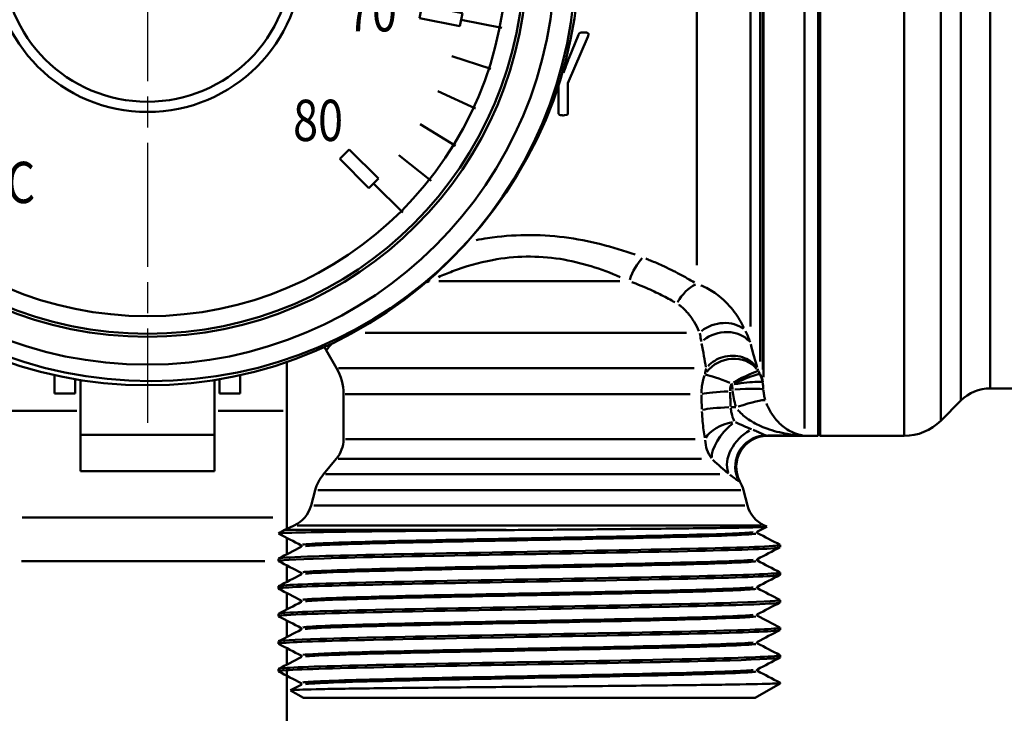
# Model space of a CAD drawing. Extents: x 1411 to 8869, y 106 to 1115.
# Drawn here: x 2361 to 2409, y 532 to 565 of the extents above; entities that cross this region are included whole.
import ezdxf
from ezdxf.enums import TextEntityAlignment as Align

# ---------------------------------------------------------------- set-up
doc = ezdxf.new("R2010")
doc.units = 0
doc.linetypes.add('AM_ISO08W050', pattern=[18, 12, -1.5, 3, -1.5])
doc.linetypes.add('AM_ISO08W050x2', pattern=[9, 6, -0.75, 1.5, -0.75])
doc.layers.add('AM_0', color=7, linetype='CONTINUOUS', lineweight=50)
doc.layers.add('AM_7', color=4, linetype='AM_ISO08W050', lineweight=25)
doc.styles.get("Standard").update_dxf_attribs({"font": 'simplex.shx', "width": 0.8})

# ---------------------------------------------------------------- blocks, each defined once
blk = doc.blocks.new('TERM')
at = {"layer": 'AM_0'}
for p, q in [((5.657, 277.445), (5.893, 275.459)), ((7.714, 277.566), (7.714, 275.566)), ((9.771, 277.445), (9.536, 275.459)), ((3.629, 277.083), (4.096, 275.138)), ((11.8, 277.083), (11.333, 275.138)), ((1.657, 276.485), (2.35, 274.608)), ((13.771, 276.485), (13.079, 274.608)), ((-0.23, 275.659), (0.678, 273.877)), ((8.038, 275.566), (7.391, 275.566)), ((7.391, 275.566), (7.391, 273.566)), ((8.038, 275.566), (8.038, 273.566)), ((15.659, 275.659), (14.751, 273.877)), ((-2.008, 274.617), (-0.897, 272.954)), ((17.437, 274.617), (16.326, 272.954)), ((-3.651, 273.373), (-2.352, 271.853)), ((8.038, 273.566), (7.391, 273.566)), ((19.08, 273.373), (17.781, 271.853)), ((-0.628, 273.134), (-1.166, 272.775)), ((-0.628, 273.134), (0.483, 271.471)), ((16.057, 273.134), (14.946, 271.471)), ((16.594, 272.775), (16.057, 273.134)), ((-1.166, 272.775), (-0.055, 271.112)), ((16.594, 272.775), (15.483, 271.112)), ((-5.136, 271.945), (-3.668, 270.588)), ((20.565, 271.945), (19.096, 270.588)), ((0.483, 271.471), (-0.055, 271.112)), ((15.483, 271.112), (14.946, 271.471)), ((2.241, 265.194), (-4.574, 270.709)), ((-6.443, 270.353), (-4.825, 269.177)), ((1.714, 264.566), (-4.901, 270.32)), ((21.872, 270.353), (20.254, 269.177)), ((-7.554, 268.617), (-5.809, 267.64)), ((22.983, 268.617), (21.238, 267.64)), ((-8.454, 266.763), (-6.606, 265.998)), ((23.882, 266.763), (22.035, 265.998)), ((-6.482, 266.297), (-6.729, 265.699)), ((-6.482, 266.297), (-4.634, 265.531)), ((21.911, 266.297), (20.063, 265.531)), ((22.158, 265.699), (21.911, 266.297)), ((-6.729, 265.699), (-4.882, 264.934)), ((-4.634, 265.531), (-4.882, 264.934)), ((20.31, 264.934), (20.063, 265.531)), ((22.158, 265.699), (20.31, 264.934)), ((-9.129, 264.817), (-7.204, 264.274)), ((24.557, 264.817), (22.632, 264.274)), ((-9.57, 262.804), (-7.595, 262.491)), ((24.999, 262.804), (23.024, 262.491)), ((-9.772, 260.753), (-7.774, 260.675)), ((25.201, 260.753), (23.202, 260.675)), ((-9.732, 258.693), (-7.738, 258.85)), ((25.16, 258.693), (23.167, 258.85)), ((-7.551, 257.36), (-5.589, 257.75)), ((-5.589, 257.75), (-5.463, 257.116)), ((20.892, 257.116), (21.018, 257.75)), ((22.98, 257.36), (21.018, 257.75)), ((-7.551, 257.36), (-7.425, 256.725)), ((22.854, 256.725), (22.98, 257.36)), ((-9.449, 256.652), (-7.488, 257.042)), ((-7.425, 256.725), (-5.463, 257.116)), ((22.854, 256.725), (20.892, 257.116)), ((24.878, 256.652), (22.917, 257.042)), ((-8.929, 254.659), (-7.027, 255.277)), ((24.358, 254.659), (22.456, 255.277)), ((-8.178, 252.74), (-6.362, 253.577)), ((23.607, 252.74), (21.791, 253.577)), ((-7.207, 250.923), (-5.502, 251.968)), ((22.636, 250.923), (20.93, 251.968)), ((-6.029, 249.232), (-4.458, 250.47)), ((-3.474, 249.335), (-2.06, 250.749)), ((-2.06, 250.749), (-1.603, 250.292)), ((17.032, 250.292), (17.489, 250.749)), ((18.903, 249.335), (17.489, 250.749)), ((21.457, 249.232), (19.887, 250.47)), ((-3.017, 248.878), (-1.603, 250.292)), ((18.446, 248.878), (17.032, 250.292)), ((-4.66, 247.692), (-3.246, 249.106)), ((-3.474, 249.335), (-3.017, 248.878)), ((18.446, 248.878), (18.903, 249.335)), ((20.089, 247.692), (18.675, 249.106))]:
    blk.add_line(p, q, dxfattribs=at)
for centre, radius in [((7.889, 260.264), 20.75), ((7.714, 260.066), 18.25), ((7.714, 260.066), 7.5), ((7.714, 260.066), 7)]:
    blk.add_circle(centre, radius, dxfattribs=at)
for centre, radius, start, end in [((-4.737, 270.508), 0.25, 140.0154, 228.9805), ((7.714, 260.066), 16.5, 139.9846, 140.0154), ((-4.731, 270.515), 0.25, 51.0195, 139.9846)]:
    blk.add_arc(centre, radius, start, end, dxfattribs=at)
at = {"layer": 'AM_7', "linetype": 'AM_ISO08W050x2'}
for q in [(7.714, 282.566), (-14.786, 260.066), (30.214, 260.066), (7.714, 237.491)]:
    blk.add_line((7.714, 260.066), q, dxfattribs=at)
at = {"layer": 'AM_0', "width": 0.8}
for s, p in [('40', (7.764, 270.801)), ('30', (1.152, 268.198)), ('50', (14.829, 268.247)), ('20', (-2.654, 263.492)), ('60', (17.686, 263.288)), ('10', (-3.906, 256.835)), ('70', (18.589, 256.473)), ('0', (-1.003, 251.481)), ('80', (15.981, 251.16)), ('°C', (1.177, 248.151))]:
    blk.add_text(s, height=2, dxfattribs=at).set_placement(p, align=Align.CENTER)

msp = doc.modelspace()

# ---------------------------------------------------------------- linework, layer by layer
at = {"layer": 'AM_0'}
for p, q in [((2399.643, 545.217), (2399.643, 586.817)), ((2403.721, 545.217), (2403.721, 586.817)), ((2399.556, 586.685), (2399.556, 545.217)), ((2399.556, 545.367), (2399.556, 586.667)), ((2405.489, 586.085), (2405.489, 545.949)), ((2398.889, 545.583), (2398.889, 585.157)), ((2406.471, 546.931), (2406.471, 585.103)), ((2407.885, 584.517), (2407.885, 547.517)), ((2396.866, 581.038), (2396.866, 548.431)), ((2396.897, 548.064), (2396.897, 581.359)), ((2396.736, 548.821), (2396.736, 580.705)), ((2396.269, 550.518), (2396.269, 579.944)), ((2393.671, 553.492), (2393.671, 578.313)), ((2388.386, 564.57), (2387.432, 562.324)), ((2387.473, 563.518), (2387.942, 564.667)), ((2386.977, 562.324), (2386.926, 562.443)), ((2387.218, 562.827), (2387.214, 562.827)), ((2386.977, 560.855), (2386.977, 562.324)), ((2387.432, 562.324), (2387.432, 560.855)), ((2389.944, 552.721), (2381.169, 552.721)), ((2393.181, 550.221), (2377.61, 550.221)), ((2376.222, 548.497), (2375.719, 549.367)), ((2373.806, 548.8), (2373.806, 546.426)), ((2362.556, 548.166), (2362.556, 547.267)), ((2371.556, 548.166), (2371.556, 547.267)), ((2393.54, 548.497), (2376.309, 548.497)), ((2363.556, 547.267), (2363.556, 547.969)), ((2363.806, 547.928), (2363.806, 546.426)), ((2370.306, 546.426), (2370.306, 547.928)), ((2370.556, 547.267), (2370.556, 547.969)), ((2362.556, 547.267), (2363.556, 547.267)), ((2370.556, 547.267), (2371.556, 547.267)), ((2376.556, 545.063), (2376.556, 547.247)), ((2393.353, 547.247), (2376.642, 547.247)), ((2407.885, 547.517), (2415.056, 547.517)), ((2406.471, 546.931), (2405.489, 545.949)), ((2360.481, 546.426), (2363.631, 546.426)), ((2363.806, 543.508), (2363.806, 546.426)), ((2370.306, 546.426), (2370.306, 543.508)), ((2370.481, 546.426), (2373.631, 546.426)), ((2373.806, 541.269), (2373.806, 546.426)), ((2395.561, 546.607), (2395.327, 546.607)), ((2363.806, 545.276), (2370.306, 545.276)), ((2399.556, 545.367), (2399.643, 545.217)), ((2393.587, 545.063), (2376.645, 545.063)), ((2397.087, 545.217), (2399.556, 545.217)), ((2397.121, 545.239), (2398.796, 545.239)), ((2399.643, 545.217), (2403.721, 545.217)), ((2376.206, 544.099), (2375.583, 543.357)), ((2393.901, 544.099), (2376.298, 544.099)), ((2370.306, 543.508), (2363.806, 543.508)), ((2394.792, 543.357), (2375.687, 543.357)), ((2375.183, 542.589), (2374.983, 541.844)), ((2395.802, 542.589), (2375.311, 542.589)), ((2395.93, 542.589), (2396.13, 541.844)), ((2395.999, 541.844), (2375.114, 541.844)), ((2360.981, 541.269), (2373.131, 541.269)), ((2373.806, 540.703), (2373.806, 541.269)), ((2374.168, 540.872), (2373.711, 540.659)), ((2384.443, 540.659), (2373.747, 540.659)), ((2396.804, 540.872), (2374.309, 540.872)), ((2397.06, 540.815), (2396.608, 540.58)), ((2396.945, 540.872), (2397.06, 540.819)), ((2373.806, 539.475), (2373.806, 540.275)), ((2397.706, 539.819), (2397.706, 539.931)), ((2360.962, 539.148), (2372.752, 539.148)), ((2373.406, 539.15), (2373.406, 539.263)), ((2373.806, 538.138), (2373.806, 538.938)), ((2397.706, 538.482), (2397.706, 538.594)), ((2373.406, 537.813), (2373.406, 537.926)), ((2373.806, 536.801), (2373.806, 537.601)), ((2397.706, 537.145), (2397.706, 537.257)), ((2373.406, 536.476), (2373.406, 536.589)), ((2373.806, 535.464), (2373.806, 536.265)), ((2397.706, 535.808), (2397.706, 535.921)), ((2373.406, 535.14), (2373.406, 535.252)), ((2373.806, 534.127), (2373.806, 534.928)), ((2397.706, 534.471), (2397.706, 534.584)), ((2373.406, 533.803), (2373.406, 533.915)), ((2373.806, 501.317), (2373.806, 533.858)), ((2373.988, 532.885), (2374.505, 533.154)), ((2374.619, 532.517), (2373.988, 532.881)), ((2396.494, 532.517), (2397.706, 533.217)), ((2397.706, 533.217), (2397.586, 533.217)), ((2397.706, 533.217), (2397.706, 533.247)), ((2396.494, 532.517), (2374.619, 532.517))]:
    msp.add_line(p, q, dxfattribs=at)
for radius in [20.75, 19.75, 18.4, 17.4]:
    msp.add_circle((2367.056, 568.422), radius, dxfattribs=at)
for centre, radius, start, end in [((2374.42, 548.617), 1.5, 30, 37.0305), ((2374.056, 547.247), 2.5, 0, 30), ((2407.885, 545.517), 2, 90, 135), ((2403.721, 547.717), 2.5, 270, 315), ((2375.056, 545.063), 1.5, 320, 0), ((2397.087, 543.717), 1.5, 90, 208.0513), ((2377.115, 542.071), 2, 140, 165), ((2393.998, 542.071), 2, 15, 28.0513), ((2373.535, 542.232), 1.5, 295, 345), ((2397.578, 542.232), 1.5, 195, 245), ((2374.556, 538.846), 2, 115, 124.9784)]:
    msp.add_arc(centre, radius, start, end, dxfattribs=at)
for centre, major_axis, ratio, start_param, end_param in [((2391.059, 552.721), (0.574, 1.386), 0.412634, 0.834514, 1.692277), ((2380.054, 552.721), (-0.574, 1.386), 0.412634, 4.545434, 4.584654), ((2393.671, 551.314), (0.842, 1.241), 0.663545, 0.844112, 1.704963), ((2394.844, 549.471), (1.433, 0.443), 0.794496, 0.49616, 2.024907), ((2394.97, 549.025), (1.453, 0.371), 0.806071, 0.395373, 2.084642), ((2395.354, 547.627), (1.424, 0.472), 0.875388, 0.326379, 2.231963), ((2395.354, 547.627), (-1.389, 0.566), 0.080746, 4.804366, 5.86742), ((2395.354, 547.627), (1.312, 0.727), 0.076319, 0.177364, 1.457454), ((2395.865, 547.731), (-0.286, -0.958), 0.988695, 1.973471, 2.348138), ((2395.87, 547.736), (1, 0), 0.977159, 0.109083, 0.501782), ((2385.556, 502.146), (0, 120.016), 0.07499, 5.091062, 5.097293), ((2395.287, 547.247), (-1.499, -0.053), 0.087101, 4.768653, 5.837033), ((2385.556, 502.277), (0, 120.016), 0.087489, 5.091062, 5.097293), ((2395.402, 547.325), (1.495, 0.126), 0.086852, 0.095371, 1.48623), ((2395.574, 546.476), (1.426, 0.465), 0.082888, 0.136724, 1.469708), ((2395.314, 546.476), (-1.499, -0.052), 0.087103, 4.769059, 5.843642), ((2395.498, 545.063), (1.462, 0.334), 0.548406, 1.511078, 2.681542), ((2395.498, 545.063), (-1.002, -1.117), 0.409757, 4.370149, 5.923257), ((2396.355, 544.321), (-0.96, -1.152), 0.656498, 4.144676, 5.937574), ((2395.498, 545.063), (0, -1.5), 0.946807, 4.747296, 5.375614), ((2397.028, 543.741), (0.56, 1.392), 0.992436, 0.48814, 2.345191)]:
    msp.add_ellipse(centre, major_axis=major_axis, ratio=ratio, start_param=start_param, end_param=end_param, dxfattribs=at)
for points, knots in [([(2388.187, 564.776), (2388.14, 564.776), (2388.095, 564.774), (2388.04, 564.766), (2388.021, 564.761), (2387.996, 564.75), (2387.985, 564.743), (2387.965, 564.724), (2387.958, 564.712), (2387.948, 564.688), (2387.945, 564.678), (2387.942, 564.667)], [-0.03674696, -0.03674696, -0.03674696, -0.03674696, -0.02117369, -0.02117369, -0.0132211, -0.0132211, -0.00795004, -0.00795004, -0.00315525, -0.00315525, 0, 0, 0, 0]), ([(2388.386, 564.57), (2388.394, 564.588), (2388.417, 564.642), (2388.423, 564.691), (2388.423, 564.702), (2388.42, 564.719), (2388.417, 564.725), (2388.41, 564.737), (2388.405, 564.742), (2388.39, 564.754), (2388.378, 564.758), (2388.353, 564.766), (2388.326, 564.772), (2388.242, 564.776), (2388.214, 564.776), (2388.187, 564.776)], [-0.1227329, -0.1227329, -0.1227329, -0.1227329, -0.0696146, -0.0696146, -0.0558224, -0.0558224, -0.046421, -0.046421, -0.0375976, -0.0375976, -0.0252759, -0.0252759, -0.0081235, -0.0081235, 0, 0, 0, 0]), ([(2387.473, 563.518), (2387.401, 563.328), (2387.321, 563.12), (2387.237, 562.883), (2387.227, 562.855), (2387.218, 562.827)], [-0.07677443, -0.07677443, -0.07677443, -0.07677443, -0.00907415, -0.00907415, 0, 0, 0, 0]), ([(2386.977, 560.855), (2386.977, 560.849), (2386.978, 560.843), (2386.98, 560.832), (2386.982, 560.826), (2386.989, 560.811), (2386.995, 560.805), (2387.006, 560.794), (2387.016, 560.789), (2387.044, 560.777), (2387.081, 560.764), (2387.169, 560.758), (2387.188, 560.758), (2387.206, 560.758)], [-0.04914966, -0.04914966, -0.04914966, -0.04914966, -0.04633512, -0.04633512, -0.04359472, -0.04359472, -0.03829972, -0.03829972, -0.02655605, -0.02655605, -0.00550368, -0.00550368, 0, 0, 0, 0]), ([(2387.206, 560.758), (2387.227, 560.758), (2387.303, 560.758), (2387.382, 560.783), (2387.393, 560.788), (2387.405, 560.796), (2387.412, 560.802), (2387.423, 560.817), (2387.427, 560.826), (2387.431, 560.842), (2387.432, 560.848), (2387.432, 560.855)], [-0.01460921, -0.01460921, -0.01460921, -0.01460921, -0.00928208, -0.00928208, -0.00747099, -0.00747099, -0.00505609, -0.00505609, -0.00217671, -0.00217671, 0, 0, 0, 0]), ([(2390.68, 554.006), (2389.62, 554.383), (2388.464, 554.695), (2386.021, 555.004), (2384.75, 554.986), (2383.349, 554.775), (2383.162, 554.743), (2382.977, 554.708)], [-1.1215793, -1.1215793, -1.1215793, -1.1215793, -0.7520938, -0.7520938, -0.378962, -0.378962, -0.3213428, -0.3213428, -0.3213428, -0.3213428]), ([(2381.153, 552.919), (2381.376, 553.016), (2381.605, 553.109), (2382.458, 553.429), (2383.111, 553.62), (2384.847, 553.945), (2385.966, 553.965), (2388.075, 553.633), (2389.056, 553.311), (2389.96, 552.919)], [0.058302, 0.058302, 0.058302, 0.058302, 0.145755, 0.145755, 0.378962, 0.378962, 0.752094, 0.752094, 1.107735, 1.107735, 1.107735, 1.107735]), ([(2393.561, 552.649), (2393.333, 552.787), (2393.092, 552.925), (2392.569, 553.204), (2392.287, 553.344), (2391.808, 553.562), (2391.619, 553.644), (2391.354, 553.752), (2391.281, 553.781), (2391.207, 553.81)], [-0.3356942, -0.3356942, -0.3356942, -0.3356942, -0.2279187, -0.2279187, -0.1148428, -0.1148428, -0.0441703, -0.0441703, -0.0176681, -0.0176681, -0.0176681, -0.0176681]), ([(2390.529, 552.673), (2390.594, 552.649), (2390.658, 552.624), (2390.892, 552.533), (2391.059, 552.464), (2391.481, 552.281), (2391.73, 552.163), (2392.193, 551.928), (2392.407, 551.812), (2392.61, 551.696)], [0.0176681, 0.0176681, 0.0176681, 0.0176681, 0.0441703, 0.0441703, 0.1148428, 0.1148428, 0.2279187, 0.2279187, 0.3356942, 0.3356942, 0.3356942, 0.3356942]), ([(2395.958, 550.455), (2395.832, 550.708), (2395.678, 550.969), (2395.288, 551.493), (2395.048, 551.756), (2394.571, 552.14), (2394.365, 552.278), (2394.048, 552.437), (2393.958, 552.478), (2393.864, 552.514)], [-0.3039377, -0.3039377, -0.3039377, -0.3039377, -0.2063577, -0.2063577, -0.1039787, -0.1039787, -0.0399918, -0.0399918, -0.0159967, -0.0159967, -0.0159967, -0.0159967]), ([(2392.795, 551.584), (2392.837, 551.556), (2392.877, 551.526), (2393.02, 551.411), (2393.113, 551.319), (2393.332, 551.07), (2393.444, 550.909), (2393.633, 550.593), (2393.71, 550.44), (2393.775, 550.293)], [0.0159967, 0.0159967, 0.0159967, 0.0159967, 0.0399918, 0.0399918, 0.1039787, 0.1039787, 0.2063577, 0.2063577, 0.3039377, 0.3039377, 0.3039377, 0.3039377]), ([(2393.812, 550.198), (2393.834, 550.098), (2393.854, 549.997), (2393.879, 549.864), (2393.885, 549.831), (2393.891, 549.797)], [1.71276759, 1.71276759, 1.71276759, 1.71276759, 1.76491285, 1.76491285, 1.78217423, 1.78217423, 1.78217423, 1.78217423]), ([(2396.258, 549.758), (2396.241, 549.804), (2396.223, 549.85), (2396.151, 550.033), (2396.093, 550.168), (2396.031, 550.302)], [-1.78217423, -1.78217423, -1.78217423, -1.78217423, -1.76491285, -1.76491285, -1.71276759, -1.71276759, -1.71276759, -1.71276759]), ([(2375.72, 549.368), (2375.721, 549.369), (2375.725, 549.374), (2375.742, 549.396), (2375.764, 549.422), (2375.832, 549.508), (2375.885, 549.573), (2375.951, 549.656)], [0.5715104, 0.5715104, 0.5715104, 0.5715104, 0.6240682, 0.6240682, 0.7350136, 0.7350136, 0.8734748, 0.8734748, 0.8734748, 0.8734748]), ([(2394.219, 548.606), (2394.408, 548.803), (2394.948, 549.133), (2395.885, 549.126), (2396.377, 548.788), (2396.537, 548.588)], [0.05, 0.05, 0.05, 0.05, 0.3333333, 0.6666667, 0.95, 0.95, 0.95, 0.95]), ([(2394.052, 548.152), (2394.026, 548.082), (2394.003, 548.011), (2393.928, 547.73), (2393.898, 547.513), (2393.897, 547.296)], [0.39210359, 0.39210359, 0.39210359, 0.39210359, 0.40108189, 0.40108189, 0.42722119, 0.42722119, 0.42722119, 0.42722119]), ([(2396.713, 548.221), (2396.703, 548.22), (2396.689, 548.219), (2396.631, 548.208), (2396.572, 548.192), (2396.376, 548.129), (2396.218, 548.069), (2395.864, 547.925), (2395.671, 547.841), (2395.477, 547.753)], [-0.06773853, -0.06773853, -0.06773853, -0.06773853, -0.06236283, -0.06236283, -0.04802763, -0.04802763, -0.0250913, -0.0250913, -0.00323012, -0.00323012, -0.00323012, -0.00323012]), ([(2396.736, 548.224), (2396.736, 548.224), (2396.736, 548.224), (2396.736, 548.223), (2396.735, 548.222), (2396.735, 548.221), (2396.734, 548.22), (2396.733, 548.219), (2396.733, 548.219), (2396.732, 548.22)], [-0.005852731, -0.005852731, -0.005852731, -0.005852731, -0.005390673, -0.005390673, -0.004158519, -0.004158519, -0.002187073, -0.002187073, -0.000308038, -0.000308038, -0.000308038, -0.000308038]), ([(2395.286, 547.397), (2395.285, 547.484), (2395.296, 547.571), (2395.327, 547.683), (2395.337, 547.712), (2395.347, 547.74)], [-0.42722119, -0.42722119, -0.42722119, -0.42722119, -0.40108189, -0.40108189, -0.39210359, -0.39210359, -0.39210359, -0.39210359]), ([(2395.485, 547.725), (2395.697, 547.757), (2395.906, 547.784), (2396.292, 547.825), (2396.465, 547.838), (2396.677, 547.845), (2396.742, 547.844), (2396.805, 547.837), (2396.82, 547.835), (2396.832, 547.832)], [0.00323012, 0.00323012, 0.00323012, 0.00323012, 0.0250913, 0.0250913, 0.04802763, 0.04802763, 0.06236283, 0.06236283, 0.06773853, 0.06773853, 0.06773853, 0.06773853]), ([(2396.852, 547.825), (2396.855, 547.824), (2396.857, 547.823), (2396.861, 547.822), (2396.863, 547.821), (2396.864, 547.821), (2396.865, 547.821), (2396.865, 547.821), (2396.866, 547.821), (2396.866, 547.821)], [0.000308038, 0.000308038, 0.000308038, 0.000308038, 0.002187073, 0.002187073, 0.004158519, 0.004158519, 0.005390673, 0.005390673, 0.005852731, 0.005852731, 0.005852731, 0.005852731]), ([(2395.406, 547.413), (2395.419, 547.283), (2395.438, 547.154), (2395.489, 546.899), (2395.522, 546.772), (2395.561, 546.648)], [0.00435746, 0.00435746, 0.00435746, 0.00435746, 0.04357459, 0.04357459, 0.08279173, 0.08279173, 0.08279173, 0.08279173]), ([(2396.987, 546.972), (2396.965, 547.046), (2396.946, 547.121), (2396.917, 547.273), (2396.906, 547.35), (2396.899, 547.427)], [-0.08279173, -0.08279173, -0.08279173, -0.08279173, -0.04357459, -0.04357459, -0.00435746, -0.00435746, -0.00435746, -0.00435746]), ([(2398.778, 545.251), (2398.656, 545.269), (2398.534, 545.301), (2398.22, 545.42), (2398.031, 545.529), (2397.7, 545.797), (2397.555, 545.945), (2397.314, 546.265), (2397.214, 546.426), (2397.101, 546.666), (2397.073, 546.73), (2397.048, 546.795)], [0.0261572, 0.0261572, 0.0261572, 0.0261572, 0.1165453, 0.1165453, 0.2608815, 0.2608815, 0.3818761, 0.3818761, 0.4825126, 0.4825126, 0.5180813, 0.5180813, 0.5180813, 0.5180813]), ([(2393.923, 546.4), (2393.929, 546.239), (2393.939, 546.08), (2393.98, 545.641), (2394.019, 545.371), (2394.066, 545.126)], [0.007637, 0.007637, 0.007637, 0.007637, 0.0562329, 0.0562329, 0.1451032, 0.1451032, 0.1451032, 0.1451032]), ([(2395.484, 545.932), (2395.43, 546.054), (2395.384, 546.189), (2395.337, 546.409), (2395.324, 546.488), (2395.317, 546.569)], [-0.1451032, -0.1451032, -0.1451032, -0.1451032, -0.0562329, -0.0562329, -0.007637, -0.007637, -0.007637, -0.007637]), ([(2395.667, 546.479), (2395.711, 546.424), (2395.759, 546.371), (2395.958, 546.173), (2396.132, 546.042), (2396.555, 545.784), (2396.807, 545.667), (2397.387, 545.455), (2397.719, 545.371), (2398.267, 545.282), (2398.481, 545.258), (2398.695, 545.247)], [-0.5180813, -0.5180813, -0.5180813, -0.5180813, -0.4825126, -0.4825126, -0.3818761, -0.3818761, -0.2608815, -0.2608815, -0.1165453, -0.1165453, -0.0261572, -0.0261572, -0.0261572, -0.0261572]), ([(2397.016, 545.242), (2396.996, 545.248), (2396.968, 545.258), (2396.861, 545.303), (2396.76, 545.351), (2396.564, 545.439), (2396.49, 545.472), (2396.409, 545.506)], [-2.3314098, -2.3314098, -2.3314098, -2.3314098, -2.288046, -2.288046, -2.2031671, -2.2031671, -2.1596594, -2.1596594, -2.1596594, -2.1596594]), ([(2395.276, 543.331), (2395.331, 543.291), (2395.382, 543.254), (2395.518, 543.153), (2395.59, 543.098), (2395.668, 543.047), (2395.69, 543.035), (2395.705, 543.028)], [2.1596594, 2.1596594, 2.1596594, 2.1596594, 2.2031671, 2.2031671, 2.288046, 2.288046, 2.3314098, 2.3314098, 2.3314098, 2.3314098]), ([(2373.409, 540.483), (2373.4, 540.498), (2373.684, 540.513), (2374.804, 540.543), (2375.627, 540.558), (2377.711, 540.586), (2378.949, 540.6), (2381.686, 540.627), (2383.158, 540.64), (2384.894, 540.655), (2385.128, 540.657), (2385.362, 540.659)], [0, 0, 0, 0, 0.460969, 0.460969, 0.919056, 0.919056, 1.374029, 1.374029, 1.825627, 1.825627, 1.896028, 1.896028, 1.896028, 1.896028]), ([(2374.577, 539.945), (2374.907, 539.997), (2376.274, 540.05), (2378.342, 540.102), (2380.487, 540.157), (2383.362, 540.211), (2386.188, 540.266), (2389.014, 540.32), (2391.759, 540.374), (2393.68, 540.429), (2395.06, 540.468), (2396.004, 540.507), (2396.402, 540.546)], [44.102437, 44.102437, 44.102437, 44.102437, 44.842402, 44.842402, 44.842402, 45.61024, 45.61024, 45.61024, 46.378077, 46.378077, 46.378077, 46.92987, 46.92987, 46.92987, 46.92987]), ([(2385.362, 540.659), (2386.548, 540.669), (2387.729, 540.679), (2390.323, 540.702), (2391.68, 540.715), (2394.024, 540.742), (2394.992, 540.754), (2396.413, 540.781), (2396.855, 540.794), (2397.05, 540.811), (2397.068, 540.815), (2397.06, 540.819)], [1.985473, 1.985473, 1.985473, 1.985473, 2.342653, 2.342653, 2.801551, 2.801551, 3.257237, 3.257237, 3.709711, 3.709711, 3.846402, 3.846402, 3.846402, 3.846402]), ([(2396.608, 540.58), (2396.607, 540.579), (2396.589, 540.572), (2396.589, 540.514), (2396.607, 540.507), (2396.608, 540.507)], [0, 0, 0, 0, 0.04103737, 0.04103737, 0.08210459, 0.08210459, 0.08210459, 0.08210459]), ([(2374.714, 539.872), (2374.936, 539.894), (2375.334, 539.916), (2375.9, 539.939), (2377.28, 539.993), (2379.645, 540.048), (2382.354, 540.102), (2385.063, 540.157), (2388.086, 540.211), (2390.605, 540.266), (2393.123, 540.32), (2395.109, 540.374), (2396.023, 540.429), (2396.272, 540.444), (2396.44, 540.459), (2396.53, 540.473)], [44.176317, 44.176317, 44.176317, 44.176317, 44.491461, 44.491461, 44.491461, 45.259299, 45.259299, 45.259299, 46.027137, 46.027137, 46.027137, 46.794974, 46.794974, 46.794974, 47.00375, 47.00375, 47.00375, 47.00375]), ([(2373.416, 539.143), (2373.335, 539.189), (2374.113, 539.235), (2375.623, 539.281), (2377.372, 539.334), (2380.084, 539.387), (2383.057, 539.44), (2386.029, 539.493), (2389.231, 539.547), (2391.832, 539.6), (2394.433, 539.653), (2396.406, 539.706), (2397.24, 539.759), (2397.549, 539.779), (2397.7, 539.799), (2397.698, 539.819)], [37.665485, 37.665485, 37.665485, 37.665485, 38.312687, 38.312687, 38.312687, 39.062679, 39.062679, 39.062679, 39.812672, 39.812672, 39.812672, 40.562665, 40.562665, 40.562665, 40.840704, 40.840704, 40.840704, 40.840704]), ([(2397.69, 539.938), (2397.748, 539.907), (2397.42, 539.876), (2396.713, 539.844), (2395.509, 539.791), (2393.22, 539.738), (2390.439, 539.685), (2387.657, 539.632), (2384.412, 539.579), (2381.545, 539.525), (2378.678, 539.472), (2376.218, 539.419), (2374.804, 539.366), (2373.891, 539.331), (2373.419, 539.297), (2373.415, 539.263)], [-47.157516, -47.157516, -47.157516, -47.157516, -46.716607, -46.716607, -46.716607, -45.966615, -45.966615, -45.966615, -45.216622, -45.216622, -45.216622, -44.466629, -44.466629, -44.466629, -43.982297, -43.982297, -43.982297, -43.982297]), ([(2374.505, 539.838), (2374.506, 539.839), (2374.524, 539.846), (2374.524, 539.904), (2374.506, 539.911), (2374.505, 539.911)], [0, 0, 0, 0, 0.04103737, 0.04103737, 0.08210459, 0.08210459, 0.08210459, 0.08210459]), ([(2374.579, 538.608), (2374.628, 538.616), (2374.7, 538.624), (2374.795, 538.632), (2375.448, 538.686), (2377.204, 538.741), (2379.587, 538.795), (2381.969, 538.85), (2384.952, 538.904), (2387.728, 538.959), (2390.503, 539.013), (2393.04, 539.068), (2394.651, 539.122), (2395.513, 539.151), (2396.105, 539.18), (2396.399, 539.21)], [37.819251, 37.819251, 37.819251, 37.819251, 37.931863, 37.931863, 37.931863, 38.699701, 38.699701, 38.699701, 39.467538, 39.467538, 39.467538, 40.235376, 40.235376, 40.235376, 40.646685, 40.646685, 40.646685, 40.646685]), ([(2374.714, 538.535), (2375.04, 538.567), (2375.734, 538.6), (2376.75, 538.632), (2378.462, 538.686), (2381.07, 538.741), (2383.868, 538.795), (2386.665, 538.85), (2389.62, 538.904), (2391.933, 538.959), (2394.246, 539.013), (2395.89, 539.068), (2396.42, 539.122), (2396.467, 539.127), (2396.505, 539.132), (2396.535, 539.137)], [37.893132, 37.893132, 37.893132, 37.893132, 38.34876, 38.34876, 38.34876, 39.116598, 39.116598, 39.116598, 39.884435, 39.884435, 39.884435, 40.652273, 40.652273, 40.652273, 40.720565, 40.720565, 40.720565, 40.720565]), ([(2396.608, 539.243), (2396.607, 539.242), (2396.589, 539.235), (2396.589, 539.178), (2396.607, 539.17), (2396.608, 539.17)], [0, 0, 0, 0, 0.04103737, 0.04103737, 0.08210459, 0.08210459, 0.08210459, 0.08210459]), ([(2397.695, 538.601), (2397.719, 538.59), (2397.692, 538.579), (2397.613, 538.568), (2397.237, 538.515), (2395.683, 538.462), (2393.354, 538.408), (2391.024, 538.355), (2387.943, 538.302), (2384.91, 538.249), (2381.877, 538.196), (2378.923, 538.142), (2376.813, 538.089), (2374.704, 538.036), (2373.462, 537.983), (2373.408, 537.93), (2373.407, 537.928), (2373.407, 537.927), (2373.407, 537.926)], [-40.874331, -40.874331, -40.874331, -40.874331, -40.716666, -40.716666, -40.716666, -39.966673, -39.966673, -39.966673, -39.21668, -39.21668, -39.21668, -38.466688, -38.466688, -38.466688, -37.716695, -37.716695, -37.716695, -37.699112, -37.699112, -37.699112, -37.699112]), ([(2374.505, 538.502), (2374.506, 538.502), (2374.524, 538.509), (2374.524, 538.567), (2374.506, 538.574), (2374.505, 538.575)], [0, 0, 0, 0, 0.04103737, 0.04103737, 0.08210459, 0.08210459, 0.08210459, 0.08210459]), ([(2373.419, 537.806), (2373.392, 537.819), (2373.43, 537.832), (2373.537, 537.845), (2373.982, 537.898), (2375.6, 537.951), (2377.974, 538.004), (2380.347, 538.057), (2383.45, 538.111), (2386.479, 538.164), (2389.508, 538.217), (2392.431, 538.27), (2394.49, 538.323), (2396.534, 538.376), (2397.706, 538.429), (2397.706, 538.482)], [31.3823, 31.3823, 31.3823, 31.3823, 31.562752, 31.562752, 31.562752, 32.312745, 32.312745, 32.312745, 33.062738, 33.062738, 33.062738, 33.81273, 33.81273, 33.81273, 34.557519, 34.557519, 34.557519, 34.557519]), ([(2374.585, 537.271), (2374.694, 537.289), (2374.918, 537.307), (2375.259, 537.325), (2376.291, 537.379), (2378.376, 537.434), (2380.949, 537.488), (2383.522, 537.543), (2386.555, 537.597), (2389.225, 537.652), (2391.895, 537.706), (2394.173, 537.761), (2395.442, 537.815), (2395.89, 537.834), (2396.21, 537.853), (2396.4, 537.873)], [31.536066, 31.536066, 31.536066, 31.536066, 31.789162, 31.789162, 31.789162, 32.556999, 32.556999, 32.556999, 33.324837, 33.324837, 33.324837, 34.092675, 34.092675, 34.092675, 34.363499, 34.363499, 34.363499, 34.363499]), ([(2374.709, 537.198), (2375.14, 537.24), (2376.212, 537.283), (2377.774, 537.325), (2379.784, 537.379), (2382.584, 537.434), (2385.415, 537.488), (2388.245, 537.543), (2391.074, 537.597), (2393.135, 537.652), (2395.003, 537.701), (2396.221, 537.75), (2396.535, 537.8)], [31.609946, 31.609946, 31.609946, 31.609946, 32.206059, 32.206059, 32.206059, 32.973896, 32.973896, 32.973896, 33.741734, 33.741734, 33.741734, 34.43738, 34.43738, 34.43738, 34.43738]), ([(2396.608, 537.906), (2396.607, 537.906), (2396.589, 537.898), (2396.589, 537.841), (2396.607, 537.834), (2396.608, 537.833)], [0, 0, 0, 0, 0.04103737, 0.04103737, 0.08210459, 0.08210459, 0.08210459, 0.08210459]), ([(2373.422, 536.469), (2373.363, 536.502), (2373.73, 536.535), (2374.513, 536.568), (2375.779, 536.621), (2378.12, 536.674), (2380.929, 536.728), (2383.737, 536.781), (2386.985, 536.834), (2389.828, 536.887), (2392.672, 536.94), (2395.082, 536.994), (2396.435, 537.047), (2397.268, 537.079), (2397.694, 537.112), (2397.698, 537.145)], [25.099115, 25.099115, 25.099115, 25.099115, 25.562811, 25.562811, 25.562811, 26.312803, 26.312803, 26.312803, 27.062796, 27.062796, 27.062796, 27.812789, 27.812789, 27.812789, 28.274334, 28.274334, 28.274334, 28.274334]), ([(2397.697, 537.265), (2397.774, 537.22), (2397.056, 537.176), (2395.647, 537.132), (2393.955, 537.079), (2391.284, 537.025), (2388.327, 536.972), (2385.369, 536.919), (2382.156, 536.866), (2379.52, 536.813), (2376.884, 536.759), (2374.852, 536.706), (2373.952, 536.653), (2373.591, 536.632), (2373.414, 536.61), (2373.416, 536.589)], [-34.591146, -34.591146, -34.591146, -34.591146, -33.966732, -33.966732, -33.966732, -33.216739, -33.216739, -33.216739, -32.466746, -32.466746, -32.466746, -31.716753, -31.716753, -31.716753, -31.415927, -31.415927, -31.415927, -31.415927]), ([(2374.505, 537.165), (2374.506, 537.165), (2374.524, 537.172), (2374.524, 537.23), (2374.506, 537.237), (2374.505, 537.238)], [0, 0, 0, 0, 0.04103737, 0.04103737, 0.08210459, 0.08210459, 0.08210459, 0.08210459]), ([(2374.587, 535.934), (2374.761, 535.962), (2375.212, 535.99), (2375.925, 536.018), (2377.316, 536.072), (2379.689, 536.127), (2382.402, 536.181), (2385.115, 536.236), (2388.137, 536.29), (2390.65, 536.345), (2393.162, 536.399), (2395.137, 536.454), (2396.039, 536.508), (2396.192, 536.517), (2396.314, 536.527), (2396.405, 536.536)], [25.252881, 25.252881, 25.252881, 25.252881, 25.646461, 25.646461, 25.646461, 26.414298, 26.414298, 26.414298, 27.182136, 27.182136, 27.182136, 27.949974, 27.949974, 27.949974, 28.080314, 28.080314, 28.080314, 28.080314]), ([(2374.705, 535.861), (2375.232, 535.914), (2376.773, 535.966), (2378.95, 536.018), (2381.22, 536.072), (2384.157, 536.127), (2386.964, 536.181), (2389.772, 536.236), (2392.419, 536.29), (2394.188, 536.345), (2395.468, 536.384), (2396.278, 536.423), (2396.53, 536.463)], [25.326761, 25.326761, 25.326761, 25.326761, 26.063357, 26.063357, 26.063357, 26.831195, 26.831195, 26.831195, 27.599033, 27.599033, 27.599033, 28.154194, 28.154194, 28.154194, 28.154194]), ([(2396.608, 536.569), (2396.607, 536.569), (2396.589, 536.562), (2396.589, 536.504), (2396.607, 536.497), (2396.608, 536.496)], [0, 0, 0, 0, 0.04103737, 0.04103737, 0.08210459, 0.08210459, 0.08210459, 0.08210459]), ([(2373.413, 535.132), (2373.312, 535.185), (2374.389, 535.238), (2376.369, 535.291), (2378.356, 535.345), (2381.233, 535.398), (2384.253, 535.451), (2387.273, 535.504), (2390.405, 535.557), (2392.837, 535.611), (2395.269, 535.664), (2396.975, 535.717), (2397.514, 535.77), (2397.642, 535.783), (2397.704, 535.795), (2397.701, 535.808)], [18.815929, 18.815929, 18.815929, 18.815929, 19.562869, 19.562869, 19.562869, 20.312862, 20.312862, 20.312862, 21.062854, 21.062854, 21.062854, 21.812847, 21.812847, 21.812847, 21.991149, 21.991149, 21.991149, 21.991149]), ([(2397.69, 535.928), (2397.737, 535.904), (2397.555, 535.879), (2397.136, 535.855), (2396.217, 535.802), (2394.168, 535.749), (2391.522, 535.696), (2388.876, 535.642), (2385.66, 535.589), (2382.707, 535.536), (2379.754, 535.483), (2377.096, 535.43), (2375.421, 535.376), (2374.116, 535.335), (2373.419, 535.294), (2373.411, 535.252)], [-28.307961, -28.307961, -28.307961, -28.307961, -27.96679, -27.96679, -27.96679, -27.216797, -27.216797, -27.216797, -26.466805, -26.466805, -26.466805, -25.716812, -25.716812, -25.716812, -25.132741, -25.132741, -25.132741, -25.132741]), ([(2374.505, 535.828), (2374.506, 535.828), (2374.524, 535.835), (2374.524, 535.893), (2374.506, 535.9), (2374.505, 535.901)], [0, 0, 0, 0, 0.04103737, 0.04103737, 0.08210459, 0.08210459, 0.08210459, 0.08210459]), ([(2396.608, 535.232), (2396.607, 535.232), (2396.589, 535.225), (2396.589, 535.167), (2396.607, 535.16), (2396.608, 535.159)], [0, 0, 0, 0, 0.04103737, 0.04103737, 0.08210459, 0.08210459, 0.08210459, 0.08210459]), ([(2374.584, 534.597), (2374.826, 534.635), (2375.583, 534.673), (2376.781, 534.711), (2378.503, 534.765), (2381.118, 534.82), (2383.917, 534.874), (2386.717, 534.929), (2389.669, 534.983), (2391.974, 535.038), (2394.249, 535.092), (2395.869, 535.145), (2396.408, 535.199)], [18.969695, 18.969695, 18.969695, 18.969695, 19.503759, 19.503759, 19.503759, 20.271597, 20.271597, 20.271597, 21.039435, 21.039435, 21.039435, 21.797129, 21.797129, 21.797129, 21.797129]), ([(2374.707, 534.524), (2374.783, 534.532), (2374.882, 534.54), (2375.002, 534.548), (2375.847, 534.602), (2377.773, 534.657), (2380.257, 534.711), (2382.742, 534.765), (2385.757, 534.82), (2388.487, 534.874), (2391.216, 534.929), (2393.629, 534.983), (2395.071, 535.038), (2395.851, 535.067), (2396.342, 535.097), (2396.526, 535.126)], [19.043576, 19.043576, 19.043576, 19.043576, 19.152818, 19.152818, 19.152818, 19.920656, 19.920656, 19.920656, 20.688494, 20.688494, 20.688494, 21.456331, 21.456331, 21.456331, 21.871009, 21.871009, 21.871009, 21.871009]), ([(2373.422, 533.796), (2373.382, 533.816), (2373.497, 533.835), (2373.774, 533.855), (2374.515, 533.908), (2376.406, 533.962), (2378.957, 534.015), (2381.507, 534.068), (2384.69, 534.121), (2387.681, 534.174), (2390.672, 534.228), (2393.439, 534.281), (2395.265, 534.334), (2396.836, 534.38), (2397.697, 534.425), (2397.704, 534.471)], [12.532744, 12.532744, 12.532744, 12.532744, 12.812935, 12.812935, 12.812935, 13.562928, 13.562928, 13.562928, 14.31292, 14.31292, 14.31292, 15.062913, 15.062913, 15.062913, 15.707963, 15.707963, 15.707963, 15.707963]), ([(2397.699, 534.591), (2397.707, 534.587), (2397.709, 534.583), (2397.703, 534.579), (2397.629, 534.525), (2396.367, 534.472), (2394.243, 534.419), (2392.119, 534.366), (2389.156, 534.313), (2386.121, 534.259), (2383.087, 534.206), (2380.013, 534.153), (2377.697, 534.1), (2375.381, 534.047), (2373.846, 533.994), (2373.49, 533.94), (2373.434, 533.932), (2373.408, 533.924), (2373.409, 533.915)], [-22.024775, -22.024775, -22.024775, -22.024775, -21.966848, -21.966848, -21.966848, -21.216856, -21.216856, -21.216856, -20.466863, -20.466863, -20.466863, -19.71687, -19.71687, -19.71687, -18.966878, -18.966878, -18.966878, -18.849556, -18.849556, -18.849556, -18.849556]), ([(2374.505, 534.491), (2374.506, 534.492), (2374.524, 534.499), (2374.524, 534.556), (2374.506, 534.563), (2374.505, 534.564)], [0, 0, 0, 0, 0.04103737, 0.04103737, 0.08210459, 0.08210459, 0.08210459, 0.08210459]), ([(2374.579, 533.261), (2374.884, 533.308), (2376.035, 533.356), (2377.809, 533.404), (2379.829, 533.459), (2382.635, 533.513), (2385.465, 533.567), (2388.295, 533.622), (2391.119, 533.676), (2393.172, 533.731), (2394.822, 533.775), (2395.958, 533.818), (2396.405, 533.862)], [12.68651, 12.68651, 12.68651, 12.68651, 13.361058, 13.361058, 13.361058, 14.128896, 14.128896, 14.128896, 14.896733, 14.896733, 14.896733, 15.513943, 15.513943, 15.513943, 15.513943]), ([(2396.608, 533.896), (2396.607, 533.895), (2396.589, 533.888), (2396.589, 533.83), (2396.607, 533.823), (2396.608, 533.823)], [0, 0, 0, 0, 0.04103737, 0.04103737, 0.08210459, 0.08210459, 0.08210459, 0.08210459]), ([(2374.712, 533.188), (2374.887, 533.205), (2375.173, 533.223), (2375.568, 533.241), (2376.784, 533.295), (2379.019, 533.35), (2381.669, 533.404), (2384.319, 533.459), (2387.353, 533.513), (2389.951, 533.567), (2392.548, 533.622), (2394.68, 533.676), (2395.767, 533.731), (2396.155, 533.75), (2396.409, 533.77), (2396.528, 533.789)], [12.76039, 12.76039, 12.76039, 12.76039, 13.010117, 13.010117, 13.010117, 13.777955, 13.777955, 13.777955, 14.545793, 14.545793, 14.545793, 15.31363, 15.31363, 15.31363, 15.587824, 15.587824, 15.587824, 15.587824]), ([(2397.586, 533.217), (2397.503, 533.212), (2397.386, 533.207), (2396.788, 533.188), (2396.051, 533.173), (2394.084, 533.144), (2392.875, 533.13), (2390.145, 533.101), (2388.65, 533.086), (2385.572, 533.057), (2384.018, 533.043), (2381.055, 533.014), (2379.674, 532.999), (2377.265, 532.97), (2376.26, 532.956), (2374.758, 532.926), (2374.273, 532.912), (2374.009, 532.892), (2373.979, 532.887), (2373.988, 532.881)], [0.315298, 0.315298, 0.315298, 0.315298, 0.475134, 0.475134, 0.947383, 0.947383, 1.416746, 1.416746, 1.883224, 1.883224, 2.346815, 2.346815, 2.807521, 2.807521, 3.265339, 3.265339, 3.720269, 3.720269, 3.88786, 3.88786, 3.88786, 3.88786]), ([(2374.505, 533.154), (2374.506, 533.155), (2374.524, 533.162), (2374.524, 533.219), (2374.506, 533.227), (2374.505, 533.227)], [0, 0, 0, 0, 0.04103737, 0.04103737, 0.08210459, 0.08210459, 0.08210459, 0.08210459])]:
    msp.add_open_spline(points, degree=3, knots=knots, dxfattribs=at)
for points in [[(2387.214, 562.827), (2387.179, 562.92), (2387.146, 563.01), (2387.113, 563.1)], [(2380.562, 552.665), (2380.61, 552.683), (2380.658, 552.7), (2380.706, 552.718)], [(2393.907, 549.703), (2393.981, 549.273), (2394.053, 548.881), (2394.115, 548.551)], [(2396.601, 548.531), (2396.506, 548.853), (2396.398, 549.237), (2396.288, 549.657)], [(2394.121, 548.483), (2394.101, 548.396), (2394.084, 548.306), (2394.071, 548.213)], [(2396.651, 548.366), (2396.639, 548.403), (2396.628, 548.438), (2396.618, 548.472)], [(2396.727, 548.227), (2396.704, 548.269), (2396.681, 548.311), (2396.657, 548.353)], [(2395.356, 547.755), (2395.364, 547.741), (2395.372, 547.726), (2395.38, 547.712)], [(2395.382, 547.697), (2395.389, 547.621), (2395.395, 547.545), (2395.401, 547.469)], [(2396.895, 547.472), (2396.886, 547.582), (2396.877, 547.693), (2396.867, 547.803)], [(2396.316, 545.545), (2396.079, 545.644), (2395.816, 545.758), (2395.543, 545.88)], [(2397.087, 545.217), (2397.085, 545.218), (2397.067, 545.224), (2397.034, 545.237)], [(2394.454, 544.058), (2394.718, 543.814), (2394.973, 543.587), (2395.201, 543.389)], [(2395.72, 543.024), (2395.747, 543.016), (2395.762, 543.012), (2395.763, 543.012)], [(2373.413, 540.48), (2373.411, 540.481), (2373.41, 540.482), (2373.409, 540.483)], [(2374.505, 539.911), (2374.141, 540.101), (2373.777, 540.29), (2373.413, 540.48)], [(2396.608, 540.507), (2396.972, 540.317), (2397.336, 540.128), (2397.7, 539.938)], [(2373.413, 539.27), (2373.777, 539.459), (2374.141, 539.649), (2374.505, 539.838)], [(2397.7, 539.811), (2397.336, 539.622), (2396.972, 539.432), (2396.608, 539.243)], [(2374.505, 538.575), (2374.141, 538.764), (2373.777, 538.954), (2373.413, 539.143)], [(2396.608, 539.17), (2396.972, 538.98), (2397.336, 538.791), (2397.7, 538.601)], [(2373.413, 537.933), (2373.777, 538.123), (2374.141, 538.312), (2374.505, 538.502)], [(2397.7, 538.475), (2397.336, 538.285), (2396.972, 538.096), (2396.608, 537.906)], [(2374.505, 537.238), (2374.141, 537.427), (2373.777, 537.617), (2373.413, 537.806)], [(2396.608, 537.833), (2396.972, 537.644), (2397.336, 537.454), (2397.7, 537.265)], [(2373.413, 536.596), (2373.777, 536.786), (2374.141, 536.975), (2374.505, 537.165)], [(2397.7, 537.138), (2397.336, 536.948), (2396.972, 536.759), (2396.608, 536.569)], [(2374.505, 535.901), (2374.141, 536.09), (2373.777, 536.28), (2373.413, 536.469)], [(2396.608, 536.496), (2396.972, 536.307), (2397.336, 536.117), (2397.7, 535.928)], [(2373.413, 535.259), (2373.777, 535.449), (2374.141, 535.638), (2374.505, 535.828)], [(2397.7, 535.801), (2397.336, 535.611), (2396.972, 535.422), (2396.608, 535.232)], [(2374.505, 534.564), (2374.141, 534.753), (2373.777, 534.943), (2373.413, 535.132)], [(2396.608, 535.159), (2396.972, 534.97), (2397.336, 534.78), (2397.7, 534.591)], [(2373.413, 533.923), (2373.777, 534.112), (2374.141, 534.301), (2374.505, 534.491)], [(2397.7, 534.464), (2397.336, 534.275), (2396.972, 534.085), (2396.608, 533.896)], [(2396.608, 533.823), (2396.972, 533.633), (2397.336, 533.444), (2397.7, 533.254)], [(2374.505, 533.227), (2374.141, 533.417), (2373.777, 533.606), (2373.413, 533.796)], [(2397.699, 533.254), (2397.723, 533.242), (2397.685, 533.229), (2397.586, 533.217)]]:
    msp.add_open_spline(points, degree=3, dxfattribs=at)

# ---------------------------------------------------------------- block references
msp.add_blockref('TERM', (2359.342, 308.355), dxfattribs=at)

doc.saveas('drawing.dxf')
